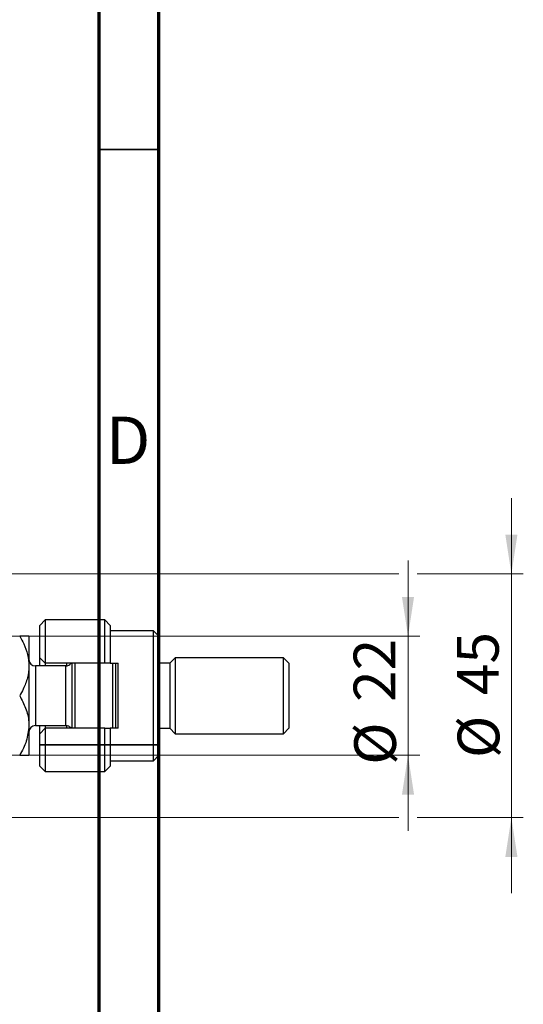
# Model space of a CAD drawing. Units: millimetres. Extents: x 15 to 446, y 5 to 292.
# Drawn here: x 403 to 446, y 127 to 209 of the extents above; entities that cross this region are included whole.
import ezdxf

# ---------------------------------------------------------------- set-up
doc = ezdxf.new("R2010")
doc.units = ezdxf.units.MM
doc.styles.add('SLDTEXTSTYLE0', font='TXT', dxfattribs={"width": 0.75})
doc.dimstyles.new('SLDDIMSTYLE1', dxfattribs={"dimtxt": 3.5, "dimasz": 3.302, "dimexe": 0, "dimexo": 0.0625, "dimgap": 0.875, "dimtad": 1, "dimdec": 0, "dimlfac": 2.2, "dimrnd": 1e-09, "dimzin": 12, "dimdsep": 46, "dimtxsty": 'SLDTEXTSTYLE0', "dimsah": 1, "dimcen": 0.09, "dimadec": 0, "dimazin": 3, "dimtfac": 1, "dimtdec": 0, "dimtmove": 0, "dimatfit": 0, "dimfxl": 1, "dimfrac": 2, "dimtolj": 1, "dimtzin": 12, "dimarcsym": 0})

# ---------------------------------------------------------------- blocks, each defined once
blk = doc.blocks.new('_D_9')
at = {"color": 7, "linetype": 'Continuous', "lineweight": 0}
for p, q in [((435.94, 157.624), (435.94, 163.974)), ((390.804, 157.624), (436.94, 157.624)), ((435.94, 147.624), (435.94, 157.624)), ((390.804, 147.624), (391.996, 147.624)), ((393.52, 147.624), (436.94, 147.624)), ((435.94, 147.624), (435.94, 141.274))]:
    blk.add_line(p, q, dxfattribs=at)
at = {"color": 7, "linetype": 'Continuous', "lineweight": 18}
for points in [[(435.94, 157.624), (436.448, 160.926), (435.432, 160.926)], [(435.94, 147.624), (435.432, 144.322), (436.448, 144.322)]]:
    blk.add_solid(points, dxfattribs=at)
at = {"color": 7, "linetype": 'Continuous', "lineweight": 18, "char_height": 3.5, "attachment_point": 1, "rotation": 90, "style": 'SLDTEXTSTYLE0'}
for s, insert in [('22', (431.375, 152.107)), ('%%c', (431.428, 146.829))]:
    blk.add_mtext(s, dxfattribs=dict(at, insert=insert))
blk = doc.blocks.new('_D_10')
at = {"color": 7, "linetype": 'Continuous', "lineweight": 0}
for p, q in [((444.616, 162.851), (444.616, 169.201)), ((389.213, 162.851), (435.178, 162.851)), ((436.702, 162.851), (445.616, 162.851)), ((444.616, 162.851), (444.616, 142.396)), ((389.213, 142.396), (391.996, 142.396)), ((393.52, 142.396), (435.178, 142.396)), ((436.702, 142.396), (445.616, 142.396)), ((444.616, 142.396), (444.616, 136.046))]:
    blk.add_line(p, q, dxfattribs=at)
at = {"color": 7, "linetype": 'Continuous', "lineweight": 18}
for points in [[(444.616, 162.851), (445.124, 166.153), (444.108, 166.153)], [(444.616, 142.396), (444.108, 139.094), (445.124, 139.094)]]:
    blk.add_solid(points, dxfattribs=at)
at = {"color": 7, "linetype": 'Continuous', "lineweight": 18, "char_height": 3.5, "attachment_point": 1, "rotation": 90, "style": 'SLDTEXTSTYLE0'}
for s, insert in [('45', (440.051, 152.677)), ('%%c', (440.104, 147.398))]:
    blk.add_mtext(s, dxfattribs=dict(at, insert=insert))

msp = doc.modelspace()

# ---------------------------------------------------------------- linework, layer by layer
at = {"color": 7, "linetype": 'Continuous', "lineweight": 70}
for p, q in [((415, 292), (415, 5)), ((410, 287), (410, 10))]:
    msp.add_line(p, q, dxfattribs=at)
at = {"color": 7, "linetype": 'Continuous', "lineweight": 35}
for p, q in [((410, 198.5), (415, 198.5)), ((415.001, 148.5), (404.999, 148.5)), ((410, 148.5), (415, 148.5))]:
    msp.add_line(p, q, dxfattribs=at)
at = {"color": 7, "linetype": 'Continuous', "lineweight": 25}
for p, q in [((405.4855, 158.9872), (405.0309, 158.5326)), ((410.4855, 158.9872), (405.4855, 158.9872)), ((405.4855, 158.9872), (405.4855, 155.3508)), ((410.94, 158.5326), (410.4855, 158.9872)), ((410.4855, 155.3508), (410.4855, 158.9872)), ((405.0309, 155.8053), (405.0309, 158.5326)), ((410.94, 158.5326), (410.94, 155.3508)), ((414.5764, 158.0781), (410.94, 158.0781)), ((415.0309, 157.6235), (414.5764, 158.0781)), ((414.5764, 147.169), (414.5764, 158.0781)), ((404.1218, 157.6235), (404.1218, 155.1235)), ((415.0309, 157.6235), (415.0309, 147.6235)), ((405.0309, 155.8053), (405.4855, 155.3508)), ((405.0309, 155.1235), (405.0309, 155.8053)), ((416.3945, 155.8053), (415.94, 155.3508)), ((425.4855, 155.8053), (416.3945, 155.8053)), ((416.3945, 155.8053), (416.3945, 149.4417)), ((425.94, 155.3508), (425.4855, 155.8053)), ((425.4855, 149.4417), (425.4855, 155.8053)), ((404.1218, 155.1235), (404.1218, 150.1235)), ((407.2127, 155.1235), (404.6673, 155.1235)), ((410.4855, 155.3508), (405.4855, 155.3508)), ((405.4855, 155.3508), (405.4855, 155.1235)), ((407.3036, 155.1312), (407.3036, 155.3508)), ((407.7582, 149.8962), (407.7582, 155.3508)), ((407.9855, 155.3508), (407.9855, 149.8962)), ((410.94, 155.3508), (410.4855, 155.3508)), ((410.94, 155.3508), (411.6218, 155.3508)), ((411.1673, 149.8962), (411.1673, 155.3508)), ((411.3945, 155.3508), (411.3945, 149.8962)), ((411.6218, 149.8962), (411.6218, 155.3508)), ((415.94, 155.3508), (415.0309, 155.3508)), ((415.94, 155.3508), (415.94, 149.8962)), ((425.94, 155.3508), (425.94, 149.8962)), ((404.1218, 150.1235), (404.1218, 147.6235)), ((404.6673, 150.1235), (407.2127, 150.1235)), ((405.0309, 149.4417), (405.0309, 150.1235)), ((405.4855, 149.8962), (405.0309, 149.4417)), ((405.4855, 150.1235), (405.4855, 149.8962)), ((405.4855, 149.8962), (405.4855, 146.2599)), ((410.4855, 149.8962), (405.4855, 149.8962)), ((407.3036, 149.8962), (407.3036, 150.1159)), ((410.4855, 146.2599), (410.4855, 149.8962)), ((410.4855, 149.8962), (410.94, 149.8962)), ((410.94, 149.8962), (410.94, 146.7144)), ((411.6218, 149.8962), (410.94, 149.8962)), ((415.0309, 149.8962), (415.94, 149.8962)), ((415.94, 149.8962), (416.3945, 149.4417)), ((425.4855, 149.4417), (425.94, 149.8962)), ((405.0309, 146.7144), (405.0309, 149.4417)), ((416.3945, 149.4417), (425.4855, 149.4417)), ((410.94, 147.169), (414.5764, 147.169)), ((414.5764, 147.169), (415.0309, 147.6235)), ((405.0309, 146.7144), (405.4855, 146.2599)), ((410.4855, 146.2599), (410.94, 146.7144)), ((405.4855, 146.2599), (410.4855, 146.2599))]:
    msp.add_line(p, q, dxfattribs=at)
at = {"color": 8, "linetype": 'Continuous', "lineweight": 25}
for p, q in [((404.6673, 155.1235), (404.6673, 150.1235)), ((407.2127, 150.1235), (407.2127, 155.1235))]:
    msp.add_line(p, q, dxfattribs=at)
at = {"color": 7, "linetype": 'Continuous', "lineweight": 25}
for centre, start, end in [((404.6673, 155.669), 180, 270), ((407.2127, 155.669), 270, 324.314665), ((404.6673, 149.5781), 90, 180), ((407.2127, 149.5781), 35.685335, 90)]:
    msp.add_arc(centre, 0.5455, start, end, dxfattribs=at)
for points, knots in [([(403.3483, 157.6235), (403.4636, 157.4111), (403.7323, 156.9163), (404.0473, 156.0821), (404.0967, 155.4465), (404.1218, 155.1235)], [0, 0, 0, 0, 0.2700263, 0.6290067, 1, 1, 1, 1]), ([(404.1218, 157.6235), (404.0771, 157.6235), (403.9884, 157.6235), (403.5605, 157.6235), (403.3483, 157.6235)], [0, 0, 0, 0, 0.5040008, 1, 1, 1, 1]), ([(404.1218, 155.1235), (404.1218, 155.1113), (404.1207, 154.7804), (404.0253, 154.1171), (403.7182, 153.2972), (403.451, 152.8105), (403.3483, 152.6235)], [0, 0, 0, 0, 0.0140118, 0.3805718, 0.761992, 1, 1, 1, 1]), ([(403.3483, 152.6235), (403.529, 152.2812), (403.8965, 151.5849), (404.1059, 150.7216), (404.119, 150.2282), (404.1218, 150.1235)], [0, 0, 0, 0, 0.4323855, 0.8795549, 1, 1, 1, 1]), ([(404.1218, 150.1235), (404.0771, 149.6837), (403.9884, 148.8109), (403.5605, 148.0172), (403.3483, 147.6235)], [0, 0, 0, 0, 0.5040008, 1, 1, 1, 1]), ([(403.3483, 147.6235), (403.529, 147.6235), (403.8965, 147.6235), (404.1059, 147.6235), (404.119, 147.6235), (404.1218, 147.6235)], [0, 0, 0, 0, 0.43238552, 0.87955491, 1, 1, 1, 1])]:
    msp.add_open_spline(points, degree=3, knots=knots, dxfattribs=at)

# ---------------------------------------------------------------- texts
at = {"color": 7, "linetype": 'Continuous', "lineweight": 0, "insert": (412.4527, 176.0602), "char_height": 3.9688, "attachment_point": 2, "style": 'SLDTEXTSTYLE0'}
msp.add_mtext('D', dxfattribs=at)

# ---------------------------------------------------------------- dimensions: what is measured, and where the dimension line sits
at = {"color": 7, "linetype": 'Continuous', "lineweight": 18}
for base, p1, p2, picture, middle in [((444.616, 142.3962), (388.2127, 162.8508), (388.2127, 142.3962), '_D_10', (444.616, 152.6235)), ((435.94, 157.6235), (389.8036, 147.6235), (389.8036, 157.6235), '_D_9', (435.94, 152.054))]:
    dim = msp.add_linear_dim(base=base, p1=p1, p2=p2, angle=90, text='%%c<>', dimstyle='SLDDIMSTYLE1', dxfattribs=at)
    dim.commit()
    dim.dimension.update_dxf_attribs({"geometry": picture, "text_midpoint": middle, "dimtype": 160})

doc.saveas('drawing.dxf')
